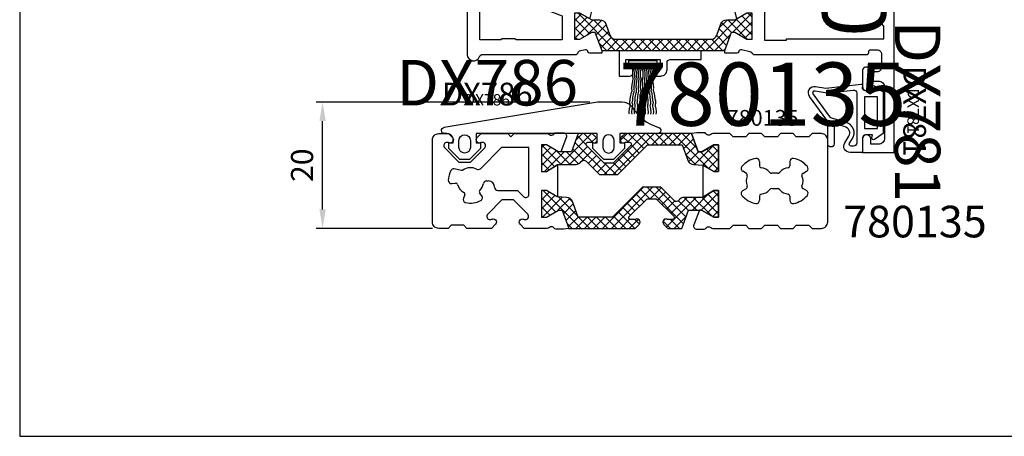
# Model space of a CAD drawing. Units: millimetres. Extents: x -920 to 6128, y -10660 to 477.
# Drawn here: x 64 to 220, y -1970 to -1904 of the extents above; entities that cross this region are included whole.
import ezdxf
from ezdxf.enums import TextEntityAlignment as Align

# ---------------------------------------------------------------- set-up
doc = ezdxf.new("R2010")
doc.units = ezdxf.units.MM
doc.header["$PDMODE"] = 1
for name, color, linetype in [('a4pursom1', 7, 'Continuous'), ('A4PURSOM2', 3, 'Continuous'), ('A9PURSONODE1', 2, 'Continuous'), ('KON', 7, 'Continuous'), ('MUOTOVIIVAT', 1, 'Continuous'), ('Profiilinumerot', 7, 'Continuous'), ('Profiilinumerot @ 1', 7, 'Continuous'), ('Profiilinumerot @ 2', 7, 'Continuous'), ('Profiilinumerot @ 4', 7, 'Continuous'), ('Tiivistekoodit', 7, 'Continuous'), ('Tiivistekoodit @ 1', 7, 'Continuous'), ('Tiivistekoodit @ 2', 7, 'Continuous'), ('Tiivistekoodit @ 4', 7, 'Continuous')]:
    doc.layers.add(name, color=color, linetype=linetype)
doc.styles.add('5', font='arial.ttf', dxfattribs={"height": 5})
doc.styles.add('Arial', font='arial.ttf')
doc.styles.add('Profiilinumerot', font='arial.ttf', dxfattribs={"height": 2.5})
doc.styles.add('Tiivistekoodi', font='arial.ttf', dxfattribs={"height": 1.8})
doc.dimstyles.new('Kansio_1_1', dxfattribs={"dimtxt": 3.5, "dimasz": 3, "dimexe": 1, "dimexo": 1, "dimgap": 1, "dimtad": 1, "dimdec": 1, "dimtxsty": 'Arial', "dimcen": 0, "dimclrd": 2, "dimclre": 2, "dimclrt": 3, "dimadec": 0, "dimazin": 0, "dimtfac": 1, "dimtdec": 1, "dimtix": 1, "dimtmove": 0, "dimatfit": 0, "dimfxl": 1, "dimarcsym": 0})

# ---------------------------------------------------------------- blocks, each defined once
blk = doc.blocks.new('pohja')
at = {"layer": 'MUOTOVIIVAT', "linetype": 'Continuous'}
blk.add_lwpolyline([(0, 570), (0, -24), (420, -24), (420, 570)], close=True, dxfattribs=at)
at = {"color": 1, "style": 'Arial'}
blk.add_attdef('PVM', (172.17, 536.55), '', height=4, dxfattribs=at)
at = {"layer": 'MUOTOVIIVAT', "style": '5'}
blk.add_attdef('SIVU', (363.92, 543.72), '', height=10, dxfattribs=at)
blk = doc.blocks.new('katko 39b')
at = {"layer": 'a4pursom1'}
h = blk.add_hatch(dxfattribs=at)
h.set_pattern_fill('_USER', color=2, angle=45, style=0, double=1, pattern_type=0)
h.set_pattern_definition([(45, (0, 0), (-0.707107, 0.707107), []), (135, (0, 0), (-0.707107, -0.707107), [])])
h.paths.add_polyline_path([(33.8, 9.19), (31.2, 9.19), (31.2, 6.19), (19.5, 6.19), (7.8, 6.19), (7.8, 9.19), (5.2, 9.19), (3.25, 3.84), (2.41, 3.84), (0.77, 4.79), (0, 4.79), (0, 0.59), (0.77, 0.59), (2.67, 1.69), (3.25, 1.69), (4.23, -1.01), (16.91, -1.01), (17.7, -0.21), (17.7, 0.5), (15.91, 0.5), (15.91, 0.82), (18.75, 3.67), (19.5, 3.67), (20.25, 3.67), (23.09, 0.82), (23.09, 0.5), (21.3, 0.5), (21.3, -0.21), (22.09, -1.01), (34.77, -1.01), (35.75, 1.69), (36.33, 1.69), (38.23, 0.59), (39, 0.59), (39, 4.79), (38.23, 4.79), (36.59, 3.84), (35.75, 3.84)])
h.paths.add_polyline_path([(18.22, 5.39), (18.22, 4.69), (13.63, 0.09), (5.48, 0.09), (4.8, 1.48), (4.8, 4.89), (5.97, 8.09), (6.75, 8.09), (6.75, 5.39)], flags=16)
h.paths.add_polyline_path([(20.78, 5.39), (32.25, 5.39), (32.25, 8.09), (33.03, 8.09), (34.2, 4.89), (34.2, 1.48), (33.52, 0.09), (25.37, 0.09), (20.78, 4.69)], flags=16)
at = {"layer": 'a4pursom1', "linetype": 'Continuous'}
blk.add_line((20.25, 3.67), (18.75, 3.67), dxfattribs=at)
for points in [[(19.5, 6.19), (7.8, 6.19), (7.8, 9.19), (5.2, 9.19), (3.25, 3.84), (2.41, 3.84), (0.77, 4.79), (0, 4.79), (0, 0.59), (0.77, 0.59), (2.67, 1.69), (3.25, 1.69), (4.23, -1.01), (16.91, -1.01), (17.7, -0.21), (17.7, 0.5), (15.91, 0.5), (15.91, 0.82), (18.75, 3.67), (19.5, 3.67), (20.25, 3.67), (23.09, 0.82), (23.09, 0.5), (21.3, 0.5), (21.3, -0.21), (22.09, -1.01), (34.77, -1.01), (35.75, 1.69), (36.33, 1.69), (38.23, 0.59), (39, 0.59), (39, 4.79), (38.23, 4.79), (36.59, 3.84), (35.75, 3.84), (33.8, 9.19), (31.2, 9.19), (31.2, 6.19)], [(4.8, 1.48), (4.8, 4.89), (5.97, 8.09), (6.75, 8.09), (6.75, 5.39), (18.22, 5.39), (18.22, 4.69), (13.63, 0.09), (5.48, 0.09)], [(34.2, 1.48), (34.2, 4.89), (33.03, 8.09), (32.25, 8.09), (32.25, 5.39), (20.78, 5.39), (20.78, 4.69), (25.37, 0.09), (33.52, 0.09)]]:
    blk.add_lwpolyline(points, close=True, dxfattribs=at)
blk = doc.blocks.new('223500')
at = {"layer": 'a4pursom1'}
h = blk.add_hatch(dxfattribs=at)
h.set_pattern_fill('_USER', color=2, angle=225, style=0, double=1, pattern_type=0)
h.set_pattern_definition([(225, (398.9268, 853.6868), (-0.7071068, 0.7071068), []), (135, (398.9268, 853.6868), (0.7071068, 0.7071068), [])])
edge = h.paths.add_edge_path()
edge.add_arc((-7.53, -2.8), 1, 90, 160)
edge.add_line((-8.47, -2.46), (-9.11, -4.24))
edge.add_arc((-10.05, -3.89), 1, 270, 340, ccw=False)
edge.add_line((-10.05, -4.89), (-11.33, -4.89))
edge.add_line((-11.33, -4.89), (-13.23, -5.99))
edge.add_line((-13.23, -5.99), (-14, -5.99))
edge.add_line((-14, -5.99), (-14, -1.79))
edge.add_line((-14, -1.79), (-13.23, -1.79))
edge.add_line((-13.23, -1.79), (-11.33, -2.89))
edge.add_line((-11.33, -2.89), (-10.75, -2.89))
edge.add_line((-10.75, -2.89), (-9.7, 0))
edge.add_line((-9.7, 0), (9.69, 0))
edge.add_line((9.69, 0), (10.75, -2.89))
edge.add_line((10.75, -2.89), (11.32, -2.89))
edge.add_line((11.32, -2.89), (13.23, -1.79))
edge.add_line((13.23, -1.79), (13.99, -1.79))
edge.add_line((13.99, -1.79), (13.99, -5.99))
edge.add_line((13.99, -5.99), (13.23, -5.99))
edge.add_line((13.23, -5.99), (11.32, -4.89))
edge.add_line((11.32, -4.89), (10.05, -4.89))
edge.add_arc((10.05, -3.89), 1, 200, 270, ccw=False)
edge.add_line((9.11, -4.24), (8.46, -2.46))
edge.add_arc((7.52, -2.8), 1, 20, 90)
edge.add_line((7.52, -1.8), (-7.53, -1.8))
blk.add_lwpolyline([(-7.53, -1.8, 0.315299), (-8.47, -2.46), (-9.11, -4.24, -0.315299), (-10.05, -4.89), (-11.33, -4.89), (-13.23, -5.99), (-14, -5.99), (-14, -1.79), (-13.23, -1.79), (-11.33, -2.89), (-10.75, -2.89), (-9.7, 0), (9.69, 0), (10.75, -2.89), (11.32, -2.89), (13.23, -1.79), (13.99, -1.79), (13.99, -5.99), (13.23, -5.99), (11.32, -4.89), (10.05, -4.89, -0.315299), (9.11, -4.24), (8.46, -2.46, 0.315299), (7.52, -1.8)], format="xyb", close=True, dxfattribs=at)
blk = doc.blocks.new('780130')
at = {"layer": 'a4pursom1'}
for points in [[(-10.45, -5, 1), (-10.45, -3.7), (-11.3, -3.7), (-11.3, -2.5, -0.414214), (-10.3, -1.5), (-2.3, -1.5, -0.414214), (-1.3, -2.5), (-1.3, -3.7), (-2.15, -3.7, 1), (-2.15, -5), (0, -5), (0, 0), (-75, 0), (-75, -3.21), (-74.35, -3.85, 0.668179), (-73.5, -3.5), (-73.5, -2), (-70.5, -2), (-70.5, -20), (-73.5, -20), (-73.5, -18.5, 0.668179), (-74.35, -18.15), (-75, -18.79), (-75, -22.21, 0.365977), (-74.75, -22.5, -0.365977), (-74.5, -22.8), (-74.21, -24.14, -0.414214), (-74.42, -24.5), (-74.5, -24.52, 0.339454), (-74.72, -24.81), (-74.72, -26.8), (-74.4, -26.8), (-71.51, -25.75), (-71.51, -25.17), (-72.61, -23.27), (-72.61, -22.5), (-68.41, -22.5), (-68.41, -23.27), (-69.41, -25), (-67.57, -25), (-65.26, -21), (-26.18, -21, -0.414214), (-24.18, -23), (-24.18, -23.57, -0.414214), (-24.48, -23.87), (-25.18, -23.87, 1.130939), (-24.93, -25.84), (-21.15, -24.9), (-22.09, -23.27), (-22.09, -22.5), (-17.89, -22.5), (-17.89, -23.27), (-18.99, -25.17), (-18.99, -25.75), (-16.1, -26.8), (-15.78, -26.8), (-15.78, -24.81, 0.339454), (-16, -24.52), (-16.08, -24.5, -0.414214), (-16.29, -24.14), (-16, -22.8, -0.305615), (-15.81, -22.52, 0.305615), (-15.5, -22.06), (-15.5, -4.3, 0.414214), (-15.8, -4), (-15.95, -4, -0.414214), (-16.25, -3.7), (-16.25, -2.7, -0.414214), (-15.55, -2), (-13.45, -2, -0.414214), (-12.75, -2.7), (-12.75, -3.7, -0.414214), (-13.05, -4), (-13.2, -4, 0.414214), (-13.5, -4.3), (-13.5, -4.5, 0.414214), (-13, -5), (-10.45, -5)], [(-70, -76), (-87.7, -76), (-87.7, -74.3), (-86.2, -74.3), (-86.2, -73), (-89.6, -73, 1), (-89.6, -74.2), (-89.2, -74.2), (-89.2, -75.5, -0.414214), (-90.2, -76.5), (-92.8, -76.5, -0.414214), (-93.8, -75.5), (-93.8, -74.2), (-93.4, -74.2, 1), (-93.4, -73), (-95, -73), (-95, -78), (-25, -78), (-25, -67.5), (-15.5, -67.5, 0.843039), (-15.17, -65.56, -0.317837), (-15.5, -65.09), (-15.5, -50.42, 0.331725), (-15.86, -49.94, -0.260518), (-16.06, -49.73), (-16.29, -48.86, -0.414214), (-16.08, -48.49), (-16, -48.47, 0.339454), (-15.78, -48.18), (-15.78, -46.19), (-16.1, -46.19), (-18.99, -47.25), (-18.99, -47.82), (-17.89, -49.73), (-17.89, -50.49), (-22.09, -50.49), (-22.09, -49.73), (-21.3, -48.36), (-21.3, -48.06), (-24.93, -47.15, 1.130939), (-25.18, -49.12), (-24.18, -49.12), (-24.18, -54.69), (-26.18, -54.69), (-26.18, -55.49, -0.414214), (-27.68, -56.99), (-63.46, -56.99), (-69.33, -59.13), (-68.41, -60.73), (-68.41, -61.5), (-72.61, -61.5), (-72.61, -60.73), (-71.51, -58.83), (-71.51, -58.25), (-74.4, -57.2), (-74.72, -57.2), (-74.72, -59.18, 0.339454), (-74.5, -59.47), (-74.42, -59.49, -0.414214), (-74.21, -59.86), (-74.44, -60.73, -0.260518), (-74.64, -60.94, 0.331725), (-75, -61.42), (-75, -65.2), (-75, -61.79), (-75, -65.21), (-74.35, -65.85, 0.668179), (-73.5, -65.5), (-73.5, -64), (-70.5, -64), (-70.5, -74.3), (-70, -74.3)], [(-17.8, -52.49), (-17.8, -59.79), (-18, -59.99), (-18, -61.99), (-17.8, -62.19), (-17.8, -65.5), (-27, -65.5), (-27, -74.5), (-26.8, -74.7), (-26.8, -75.99), (-67.29, -75.99), (-67.5, -76.2), (-68.5, -76.2), (-68.5, -65.49), (-68.8, -65.19), (-68.8, -63.79, -0.400458), (-68.51, -63.49, 0.400458), (-66.32, -61.19), (-66.32, -60.17), (-63.11, -58.99), (-28.22, -58.99, 0.312044), (-22.6, -55.11), (-21.62, -52.49)]]:
    blk.add_lwpolyline(points, format="xyb", close=True, dxfattribs=at)
blk.add_lwpolyline([(-68.5, -4), (-68.5, -4), (-68.5, -17), (-68.75, -17), (-68.75, -19), (-23.63, -19), (-22.13, -20.5), (-17.75, -20.5), (-17.75, -17), (-18, -17), (-18, -1.6), (-20, -1.6), (-20.4, -2), (-68.75, -2), (-68.75, -4)], close=True, dxfattribs=at)
at = {"layer": 'A9PURSONODE1'}
blk.add_point((-19, -78), dxfattribs=at)
at = {"color": 1, "rotation": 270}
blk.add_blockref('223500', (-16.1, -36.5), dxfattribs=at)
at = {"layer": 'a4pursom1', "rotation": 270}
blk.add_blockref('katko 39b', (-73.2, -22.5), dxfattribs=at)
at = {"layer": 'Profiilinumerot', "style": 'Profiilinumerot', "flags": 8}
blk.add_attdef('PROFIILINUMERO', text='', height=2.5, dxfattribs=at).set_placement((-41.01, -11.32), align=Align.CENTER)
blk = doc.blocks.new('*U1842')
at = {"layer": 'a4pursom1', "color": 1}
ref = blk.add_blockref('780130', (78, -94.7), dxfattribs=dict(at, rotation=270))
ref.add_attrib('PROFIILINUMERO', '780130', dxfattribs={"layer": 'Profiilinumerot @ 1', "height": 2.5, "rotation": 270, "style": 'Profiilinumerot'}).set_placement((66.68, -53.69), align=Align.CENTER)
ref = blk.add_blockref('780130', (78, -94.7), dxfattribs=dict(at, rotation=270))
ref.add_attrib('PROFIILINUMERO', '780130', dxfattribs={"layer": 'Profiilinumerot @ 2', "height": 5, "rotation": 270, "style": 'Profiilinumerot'}).set_placement((66.68, -53.69), align=Align.CENTER)
ref = blk.add_blockref('780130', (78, -94.7), dxfattribs=dict(at, rotation=270))
ref.add_attrib('PROFIILINUMERO', '780130', dxfattribs={"layer": 'Profiilinumerot @ 4', "height": 10, "rotation": 270, "style": 'Profiilinumerot'}).set_placement((66.68, -53.69), align=Align.CENTER)
blk = doc.blocks.new('dx781')
at = {"layer": 'A4PURSOM2', "color": 3}
for points in [[(4.07, -7.74), (4.46, -9.11, -0.498857), (4.17, -9.49), (1.38, -9.49, 1), (1.38, -10.49), (4.64, -10.49, -0.157365), (5.11, -10.65), (8.88, -13.36, 0.665708), (10.45, -12.4), (10.2, -10.78), (10.82, -5.22, 0.507709), (10.58, -5), (10.3, -5.06, -0.414214), (9.8, -4.56), (9.8, -3.4), (10.3, -3.5, 0.667699), (10.56, -3.11), (9.6, -1.7), (3, -1.7), (2.04, -3.11, 0.667699), (2.3, -3.5), (2.8, -3.4), (2.8, -4.5, -0.414214), (2.3, -5), (0, -5), (0, -6.96, 0.586807), (1.52, -7.81), (2.58, -7.16, -0.496232)], [(1, -6.78, 0.586807), (1.46, -7.03), (2.21, -6.57, -0.496232), (4.74, -7.55), (5.36, -9.7, 0.168138), (5.73, -10.23), (9.29, -12.79, 0.665708), (9.76, -12.5), (9.46, -10.58, -0.0664), (9.45, -10.26), (9.88, -6.46, 0.447109), (9.38, -5.9), (1.5, -5.9, 0.414214), (1, -6.4)]]:
    blk.add_lwpolyline(points, format="xyb", close=True, dxfattribs=at)
blk.add_lwpolyline([(8.8, -2.6), (8.8, -4.7), (3.8, -4.7), (3.8, -2.6)], close=True, dxfattribs=at)
at = {"layer": 'A9PURSONODE1'}
blk.add_point((0, 0), dxfattribs=at)
at = {"layer": 'Tiivistekoodit', "style": 'Tiivistekoodi', "flags": 8}
blk.add_attdef('Koodi', text='', height=1.8, dxfattribs=at).set_placement((6.54, 2.79), align=Align.MIDDLE)
blk = doc.blocks.new('*U1843')
at = {"layer": 'a4pursom1'}
ref = blk.add_blockref('dx781', (78, -94.7), dxfattribs=dict(at, xscale=-1, rotation=270))
ref.add_attrib('Koodi', 'DX781', dxfattribs={"layer": 'Tiivistekoodit @ 4', "height": 7.2, "rotation": 270, "style": 'Tiivistekoodi'}).set_placement((80.79, -88.16), align=Align.MIDDLE)
ref = blk.add_blockref('dx781', (78, -94.7), dxfattribs=dict(at, xscale=-1, rotation=270))
ref.add_attrib('Koodi', 'DX781', dxfattribs={"layer": 'Tiivistekoodit @ 2', "height": 3.6, "rotation": 270, "style": 'Tiivistekoodi'}).set_placement((80.79, -88.16), align=Align.MIDDLE)
ref = blk.add_blockref('dx781', (78, -94.7), dxfattribs=dict(at, xscale=-1, rotation=270))
ref.add_attrib('Koodi', 'DX781', dxfattribs={"layer": 'Tiivistekoodit @ 1', "height": 1.8, "rotation": 270, "style": 'Tiivistekoodi'}).set_placement((80.79, -88.16), align=Align.MIDDLE)
blk = doc.blocks.new('*D553')
at = {"color": 2, "lineweight": -2, "transparency": 16777216}
for p, q in [((29.91, -86.73), (-13.38, -86.73)), ((-12.38, -103.7), (-12.38, -89.73)), ((5, -106.7), (-13.38, -106.7))]:
    blk.add_line(p, q, dxfattribs=at)
at = {"color": 2, "transparency": 16777216}
for points in [[(-12.88, -89.73), (-11.88, -89.73), (-12.38, -86.73)], [(-12.88, -103.7), (-11.88, -103.7), (-12.38, -106.7)]]:
    blk.add_solid(points, dxfattribs=at)
at = {"layer": 'DEFPOINTS', "color": 0, "transparency": 16777216}
for p in [(-12.38, -86.73), (30.91, -86.73), (6, -106.7)]:
    blk.add_point(p, dxfattribs=at)
at = {"color": 3, "transparency": 16777216, "insert": (-15.17, -96.71), "char_height": 3.5, "attachment_point": 5, "rotation": 90, "style": 'Arial'}
blk.add_mtext('20', dxfattribs=at)
blk = doc.blocks.new('271600')
at = {"layer": 'a4pursom1'}
h = blk.add_hatch(dxfattribs=at)
h.set_pattern_fill('_USER', color=2, angle=135, style=0, double=1, pattern_type=0)
h.set_pattern_definition([(225, (530.7583, 152.4137), (-0.7071068, 0.7071068), []), (135, (530.7583, 152.4137), (0.7071068, 0.7071068), [])])
edge = h.paths.add_edge_path()
edge.add_line((-1.1, -3.95), (-1, -2.49))
edge.add_line((-1, -2.49), (0, -0.77))
edge.add_line((0, -0.77), (0, 0))
edge.add_line((0, 0), (-4.2, 0))
edge.add_line((-4.2, 0), (-4.2, -0.77))
edge.add_line((-4.2, -0.77), (-3.1, -2.67))
edge.add_line((-3.1, -2.67), (-3.1, -3.25))
edge.add_line((-3.1, -3.25), (-6, -4.3))
edge.add_line((-6, -4.3), (-6, -14.8))
edge.add_line((-6, -14.8), (-5.36, -15.45))
edge.add_arc((-5, -15.09), 0.5, 225, 270)
edge.add_arc((-5, -15.09), 0.5, 270, 360)
edge.add_arc((-5, -15.09), 0.5, 0, 28.955)
edge.add_arc((-4.3, -14.71), 0.3, 180, 208.955, ccw=False)
edge.add_line((-4.6, -14.71), (-4.6, -14.1))
edge.add_arc((-4.3, -14.1), 0.3, 90, 180, ccw=False)
edge.add_arc((-4.3, -14.1), 0.3, 45, 90, ccw=False)
edge.add_line((-4.09, -13.89), (-1.3, -16.68))
edge.add_line((-1.3, -16.68), (-1.3, -18.11))
edge.add_line((-1.3, -18.11), (-4.09, -20.9))
edge.add_arc((-4.3, -20.69), 0.3, 270, 315, ccw=False)
edge.add_arc((-4.3, -20.69), 0.3, 180, 270, ccw=False)
edge.add_line((-4.6, -20.69), (-4.6, -20.08))
edge.add_arc((-4.3, -20.08), 0.3, 151.045, 180, ccw=False)
edge.add_arc((-5, -19.69), 0.5, 331.045, 360)
edge.add_arc((-5, -19.69), 0.5, 360, 450)
edge.add_arc((-5, -19.69), 0.5, 90, 135)
edge.add_line((-5.36, -19.34), (-6, -19.99))
edge.add_line((-6, -19.99), (-6, -22.2))
edge.add_line((-6, -22.2), (-3.1, -23.25))
edge.add_line((-3.1, -23.25), (-3.1, -25.32))
edge.add_line((-3.1, -25.32), (-4.2, -27.23))
edge.add_line((-4.2, -27.23), (-4.2, -28))
edge.add_line((-4.2, -28), (0, -28))
edge.add_line((0, -28), (0, -27.23))
edge.add_line((0, -27.23), (-1.1, -25.43))
edge.add_line((-1.1, -25.43), (-1.1, -22.55))
edge.add_arc((-2.1, -22.55), 1, 360, 415.7289)
edge.add_arc((-1.26, -21.31), 0.5, 135, 235.7289, ccw=False)
edge.add_line((-1.61, -20.96), (0.5, -18.85))
edge.add_line((0.5, -18.85), (0.5, -15.94))
edge.add_line((0.5, -15.94), (-4.2, -11.23))
edge.add_line((-4.2, -11.23), (-4.2, -5.77))
edge.add_line((-4.2, -5.77), (-1.76, -4.89))
edge.add_arc((-2.1, -3.95), 1, 290, 360)
blk.add_lwpolyline([(-1.1, -3.95), (-1, -2.49), (0, -0.77), (0, 0), (-4.2, 0), (-4.2, -0.77), (-3.1, -2.67), (-3.1, -3.25), (-6, -4.3), (-6, -14.8), (-5.36, -15.45, 0.198912), (-5, -15.59, 0.414214), (-4.5, -15.09, 0.127017), (-4.57, -14.85, -0.127017), (-4.6, -14.71), (-4.6, -14.1, -0.414214), (-4.3, -13.8, -0.198912), (-4.09, -13.89), (-1.3, -16.68), (-1.3, -18.11), (-4.09, -20.9, -0.198912), (-4.3, -20.99, -0.414214), (-4.6, -20.69), (-4.6, -20.08, -0.127017), (-4.57, -19.94, 0.127017), (-4.5, -19.69, 0.414214), (-5, -19.19, 0.198912), (-5.36, -19.34), (-6, -19.99), (-6, -22.2), (-3.1, -23.25), (-3.1, -25.32), (-4.2, -27.23), (-4.2, -28), (0, -28), (0, -27.23), (-1.1, -25.43), (-1.1, -22.55, 0.248072), (-1.54, -21.73, -0.470185), (-1.61, -20.96), (0.5, -18.85), (0.5, -15.94), (-4.2, -11.23), (-4.2, -5.77), (-1.76, -4.89, 0.315299)], format="xyb", close=True, dxfattribs=at)
blk = doc.blocks.new('780135')
at = {"layer": 'a4pursom1'}
for p, q in [((9.94, 11.8), (6.58, 8.44)), ((14.25, 11.8), (9.94, 11.8)), ((14.25, 4.39), (14.25, 11.8)), ((50.71, 9.56), (50.71, 8.88)), ((55.5, 9.56), (55.5, 8.88)), ((3.58, 8.18), (2.45, 8.4)), ((48.64, 7.69), (48.06, 8.03)), ((57.56, 7.69), (58.15, 8.03)), ((7.55, 6.5), (7.83, 6.5)), ((53.54, 7.71), (52.66, 7.71)), ((2.07, 6.09), (2.64, 6.17)), ((9.33, 5), (12.43, 5)), ((12.43, 5), (13.4, 4.04)), ((48.06, 4.97), (48.64, 5.31)), ((52.66, 5.29), (53.54, 5.29)), ((58.15, 4.97), (57.56, 5.31)), ((4.11, 4.29), (3.89, 3.76)), ((6.82, 4.17), (6.46, 4.62)), ((50.71, 4.12), (50.71, 3.44)), ((55.5, 4.12), (55.5, 3.44))]:
    blk.add_line(p, q, dxfattribs=at)
for points in [[(11.9, 14), (17.15, 14, -0.187977), (17.49, 13.87, 0.477151), (18.25, 13.98, -0.265372), (18.51, 14.13), (19.7, 14.13, -0.520567), (20.17, 13.46), (19.3, 11.12), (18.93, 11.12), (17.02, 12.22), (16.25, 12.22), (16.25, 8.02), (17.02, 8.02), (18.75, 9.08), (18.75, 7.75), (18.75, 5.25), (18.75, 4.01), (18.74, 4.01), (17.02, 5), (16.25, 5), (16.25, 0.8), (17.02, 0.8), (18.92, 1.9), (19.5, 1.9), (20.55, -1), (19.7, -1.13), (18.51, -1.13, -0.265372), (18.25, -0.98, 0.477151), (17.49, -0.87, -0.187977), (17.15, -1), (13.49, -1), (12.85, -0.35, -0.198912), (12.7, 0, -0.414214), (13.2, 0.5, -0.127017), (13.44, 0.44, 0.127017), (13.59, 0.4), (13.71, 0.4, 0.668179), (14.06, 1.25), (11.81, 3.5), (9.99, 3.5), (7.74, 1.25, 0.668179), (8.09, 0.4), (8.21, 0.4, 0.127017), (8.36, 0.44, -0.127017), (8.6, 0.5, -0.414214), (9.1, 0, -0.198912), (8.95, -0.35), (8.31, -1), (4.46, -1), (3.96, -0.5), (1.96, -0.5), (1.46, -1), (0, -1, -0.414214), (-1, 0), (-1, 13, -0.414214), (0, 14), (1.51, 14), (2.15, 13.35, -0.198912), (2.3, 13, -0.414214), (1.8, 12.5, -0.127017), (1.56, 12.56, 0.127017), (1.41, 12.6), (1.29, 12.6, 0.668179), (0.94, 11.75), (3.19, 9.5), (5.01, 9.5), (7.26, 11.75, 0.668179), (6.91, 12.6), (6.79, 12.6, 0.127017), (6.64, 12.56, -0.127017), (6.4, 12.5, -0.414214), (5.9, 13, -0.198912), (6.05, 13.35), (6.69, 14), (10.9, 14), (11.4, 13.5)], [(43.48, 5), (44.25, 5), (44.25, 0.8), (43.48, 0.8), (41.57, 1.9), (41.21, 1.9), (40.33, -0.46, 0.520567), (40.8, -1.13), (41.99, -1.13, 0.265372), (42.25, -0.98, -0.477151), (43.01, -0.87, 0.187977), (43.35, -1), (46.04, -1), (46.54, -0.5), (48.54, -0.5), (49.04, -1), (51.04, -1), (51.54, -0.5), (53.54, -0.5), (54.04, -1), (56.04, -1), (56.54, -0.5), (58.54, -0.5), (59.04, -1), (60.5, -1, 0.414214), (61.5, 0), (61.5, 13, 0.414214), (60.5, 14), (59.04, 14), (58.54, 13.5), (56.54, 13.5), (56.04, 14), (54.04, 14), (53.54, 13.5), (51.54, 13.5), (51.04, 14), (49.04, 14), (48.54, 13.5), (46.54, 13.5), (46.04, 14), (43.35, 14, 0.187977), (43.01, 13.87, -0.477151), (42.25, 13.98, 0.265372), (41.99, 14.13), (40.8, 14.13), (39.95, 14.02), (41, 11.12), (41.58, 11.12), (43.48, 12.22), (44.25, 12.22), (44.25, 8.02), (43.48, 8.02), (41.76, 9.02), (41.75, 9.02), (41.75, 5.25), (41.75, 3.94)]]:
    blk.add_lwpolyline(points, format="xyb", close=True, dxfattribs=at)
for centre, radius, start, end in [((50.71, 6.5), 3.6, 99.2818, 140.7182), ((50.21, 9.56), 0.5, 0, 99.2818), ((56, 9.56), 0.5, 80.7182, 180), ((55.5, 6.5), 3.6, 39.2818, 80.7182), ((5, 6.5), 3.5, 151.9652, 178.3518), ((2.35, 7.91), 0.5, 79.0163, 151.9652), ((3.64, 8.48), 0.3, 259.0163, 304.6003), ((5, 6.5), 2.1, 61.9179, 124.6003), ((6.22, 8.79), 0.5, 241.9179, 315), ((48.31, 8.46), 0.5, 140.7182, 240), ((51.01, 8.88), 0.3, 180, 262.8192), ((50.71, 6.5), 2.1, 41.0875, 82.8192), ((52.66, 8.21), 0.5, 221.0875, 270), ((52.66, 8.21), 0.5, 221.0875, 270), ((53.54, 8.21), 0.5, 270, 318.9125), ((55.5, 6.5), 2.1, 97.1808, 138.9125), ((55.2, 8.88), 0.3, 277.1808, 0), ((57.9, 8.46), 0.5, 300, 39.2818), ((2, 6.59), 0.5, 178.3518, 277.9458), ((7.55, 6), 0.5, 90, 168.9125), ((7.83, 5.5), 1, 0.1811, 90), ((50.71, 6.5), 2.1, 157.1808, 202.8192), ((48.49, 7.43), 0.3, 337.1808, 60), ((57.71, 7.43), 0.3, 120, 202.8192), ((55.5, 6.5), 2.1, 337.1808, 22.8192), ((2.68, 5.87), 0.3, 15.1266, 97.9458), ((5, 6.5), 2.1, 195.1266, 240.7651), ((6.7, 4.81), 0.3, 135.1266, 217.9458), ((5, 6.5), 2.1, 315.1266, 348.9125), ((9.33, 5.5), 0.5, 180.1811, 270), ((48.31, 4.54), 0.5, 120, 219.2818), ((48.49, 5.57), 0.3, 300, 22.8192), ((50.71, 6.5), 2.1, 277.1808, 318.9125), ((52.66, 4.79), 0.5, 90, 138.9125), ((52.66, 4.79), 0.5, 90, 138.9125), ((53.54, 4.79), 0.5, 41.0875, 90), ((55.5, 6.5), 2.1, 221.0875, 262.8192), ((57.71, 5.57), 0.3, 157.1808, 240), ((57.9, 4.54), 0.5, 320.7182, 60), ((4.35, 3.57), 0.5, 157.9458, 257.5399), ((3.83, 4.41), 0.3, 337.9458, 60.7651), ((5, 6.5), 3.5, 257.5399, 298.3518), ((6.42, 3.86), 0.5, 298.3518, 37.9458), ((13.75, 4.39), 0.5, 225, 0), ((50.71, 6.5), 3.6, 219.2818, 260.7182), ((50.21, 3.44), 0.5, 260.7182, 0), ((51.01, 4.12), 0.3, 97.1808, 180), ((55.2, 4.12), 0.3, 0, 82.8192), ((56, 3.44), 0.5, 180, 279.2818), ((55.5, 6.5), 3.6, 279.2818, 320.7182)]:
    blk.add_arc(centre, radius, start, end, dxfattribs=at)
for p, rotation in [((44.25, 8.02), 270), ((16.25, 5), 90)]:
    blk.add_blockref('271600', p, dxfattribs=dict(rotation=rotation))
at = {"layer": 'Profiilinumerot', "style": 'Profiilinumerot', "flags": 8}
blk.add_attdef('PROFIILINUMERO', text='', height=2.5, dxfattribs=at).set_placement((51.22, 15.23), align=Align.CENTER)
blk = doc.blocks.new('*U1844')
ref = blk.add_blockref('780135', (6, -105.7))
ref.add_attrib('PROFIILINUMERO', '780135', dxfattribs={"layer": 'Profiilinumerot @ 4', "height": 10, "style": 'Profiilinumerot'}).set_placement((57.22, -90.47), align=Align.CENTER)
ref = blk.add_blockref('780135', (6, -105.7))
ref.add_attrib('PROFIILINUMERO', '780135', dxfattribs={"layer": 'Profiilinumerot @ 1', "height": 2.5, "style": 'Profiilinumerot'}).set_placement((57.22, -90.47), align=Align.CENTER)
ref = blk.add_blockref('780135', (6, -105.7))
ref.add_attrib('PROFIILINUMERO', '780135', dxfattribs={"layer": 'Profiilinumerot @ 2', "height": 5, "style": 'Profiilinumerot'}).set_placement((81.3, -108.12), align=Align.CENTER)
blk = doc.blocks.new('2026')
at = {"layer": 'a4pursom1'}
blk.add_lwpolyline([(-5.4, -3.2), (-5.4, -3.5, -0.414214), (-5.9, -4), (-6.6, -4, -0.414214), (-7.6, -3), (-7.6, -1.9, 0.414214), (-8.1, -1.4), (-13, -1.4), (-13, 0), (0, 0), (0, -4), (-1.7, -4, -0.414214), (-2.2, -3.5), (-2.2, -3.2, -0.414214), (-1.7, -2.7), (-1.1, -2.7), (-1.1, -1.4), (-6.5, -1.4), (-6.5, -2.7), (-5.9, -2.7, -0.414214)], format="xyb", close=True, dxfattribs=at)
at = {"layer": 'A4PURSOM2'}
blk.add_lwpolyline([(-1.51, -1.61), (-1.51, -2.41), (-6.01, -2.41), (-6.01, -1.61)], close=True, dxfattribs=at)
for points in [[(-5.89, -10), (-5.9, -9.94), (-5.91, -9.83), (-5.93, -9.72), (-5.86, -9.08), (-5.78, -8.87), (-5.75, -8.55), (-5.77, -8.44), (-5.81, -8.3), (-5.82, -8.19), (-5.8, -7.95), (-5.76, -7.82), (-5.69, -7.23), (-5.66, -7.12), (-5.62, -6.8), (-5.58, -6.7), (-5.55, -6.59), (-5.51, -6.49), (-5.47, -6.36), (-5.46, -6.25), (-5.47, -6.14), (-5.49, -6.03), (-5.48, -5.92), (-5.49, -5.81), (-5.41, -5.03), (-5.37, -4.9), (-5.31, -4.31), (-5.35, -4.17), (-5.36, -4.04), (-5.37, -3.9), (-5.31, -3.28), (-5.27, -3.18), (-5.23, -3.07), (-5.19, -2.97), (-5.18, -2.86), (-5.14, -2.76), (-5.1, -2.63), (-5.08, -2.41)], [(-5.46, -10), (-5.47, -9.98), (-5.48, -9.87), (-5.5, -9.76), (-5.45, -9.12), (-5.37, -8.91), (-5.35, -8.59), (-5.37, -8.48), (-5.41, -8.34), (-5.43, -8.23), (-5.41, -7.99), (-5.37, -7.85), (-5.32, -7.26), (-5.28, -7.16), (-5.25, -6.84), (-5.22, -6.73), (-5.18, -6.63), (-5.15, -6.52), (-5.11, -6.39), (-5.1, -6.28), (-5.12, -6.17), (-5.14, -6.06), (-5.13, -5.95), (-5.14, -5.84), (-5.08, -5.07), (-5.04, -4.93), (-4.99, -4.34), (-5.03, -4.2), (-5.05, -4.07), (-5.06, -3.93), (-5.01, -3.31), (-4.98, -3.21), (-4.94, -3.1), (-4.91, -3), (-4.9, -2.89), (-4.86, -2.78), (-4.82, -2.65), (-4.8, -2.41)], [(-5.03, -10), (-5.05, -9.91), (-5.07, -9.8), (-5.03, -9.15), (-4.96, -8.94), (-4.94, -8.62), (-4.96, -8.51), (-5.01, -8.37), (-5.03, -8.26), (-5.01, -8.02), (-4.98, -7.88), (-4.94, -7.29), (-4.91, -7.19), (-4.89, -6.86), (-4.85, -6.76), (-4.82, -6.65), (-4.79, -6.55), (-4.75, -6.41), (-4.74, -6.31), (-4.76, -6.2), (-4.78, -6.09), (-4.78, -5.98), (-4.8, -5.87), (-4.75, -5.09), (-4.71, -4.96), (-4.68, -4.36), (-4.72, -4.23), (-4.74, -4.09), (-4.76, -3.95), (-4.72, -3.34), (-4.69, -3.23), (-4.65, -3.12), (-4.62, -3.02), (-4.61, -2.91), (-4.58, -2.8), (-4.54, -2.67), (-4.53, -2.41)], [(-4.61, -10), (-4.62, -9.93), (-4.64, -9.82), (-4.62, -9.17), (-4.55, -8.96), (-4.54, -8.64), (-4.56, -8.53), (-4.61, -8.39), (-4.63, -8.28), (-4.62, -8.04), (-4.59, -7.91), (-4.56, -7.31), (-4.53, -7.21), (-4.52, -6.88), (-4.49, -6.78), (-4.46, -6.67), (-4.43, -6.56), (-4.39, -6.43), (-4.39, -6.32), (-4.41, -6.21), (-4.43, -6.1), (-4.43, -6), (-4.45, -5.89), (-4.42, -5.11), (-4.39, -4.97), (-4.36, -4.38), (-4.41, -4.24), (-4.43, -4.11), (-4.45, -3.97), (-4.43, -3.35), (-4.39, -3.25), (-4.36, -3.14), (-4.33, -3.03), (-4.33, -2.92), (-4.3, -2.82), (-4.26, -2.68), (-4.25, -2.41)], [(-4.17, -10), (-4.19, -9.94), (-4.21, -9.83), (-4.2, -9.19), (-4.14, -8.97), (-4.13, -8.65), (-4.16, -8.54), (-4.21, -8.4), (-4.23, -8.3), (-4.23, -8.05), (-4.2, -7.92), (-4.19, -7.33), (-4.16, -7.22), (-4.15, -6.9), (-4.12, -6.79), (-4.09, -6.68), (-4.06, -6.57), (-4.03, -6.44), (-4.03, -6.33), (-4.06, -6.22), (-4.08, -6.11), (-4.08, -6.01), (-4.1, -5.9), (-4.09, -5.12), (-4.06, -4.98), (-4.04, -4.39), (-4.1, -4.25), (-4.12, -4.12), (-4.14, -3.98), (-4.13, -3.36), (-4.1, -3.26), (-4.07, -3.15), (-4.04, -3.04), (-4.04, -2.93), (-4.01, -2.83), (-3.98, -2.69), (-3.98, -2.41)], [(-3.74, -10), (-3.76, -9.95), (-3.78, -9.84), (-3.78, -9.19), (-3.73, -8.98), (-3.73, -8.65), (-3.76, -8.54), (-3.81, -8.41), (-3.84, -8.3), (-3.84, -8.06), (-3.81, -7.92), (-3.81, -7.33), (-3.78, -7.22), (-3.78, -6.9), (-3.76, -6.79), (-3.73, -6.68), (-3.7, -6.58), (-3.67, -6.44), (-3.67, -6.33), (-3.7, -6.23), (-3.73, -6.12), (-3.73, -6.01), (-3.76, -5.9), (-3.76, -5.12), (-3.73, -4.99), (-3.73, -4.39), (-3.78, -4.26), (-3.81, -4.12), (-3.84, -3.99), (-3.84, -3.37), (-3.81, -3.26), (-3.78, -3.15), (-3.76, -3.04), (-3.76, -2.94), (-3.73, -2.83), (-3.7, -2.69), (-3.7, -2.41)], [(-3.35, -10), (-3.34, -9.94), (-3.31, -9.83), (-3.33, -9.19), (-3.38, -8.97), (-3.39, -8.65), (-3.37, -8.54), (-3.32, -8.4), (-3.29, -8.3), (-3.3, -8.05), (-3.33, -7.92), (-3.34, -7.33), (-3.37, -7.22), (-3.37, -6.9), (-3.4, -6.79), (-3.43, -6.68), (-3.46, -6.57), (-3.49, -6.44), (-3.49, -6.33), (-3.47, -6.22), (-3.44, -6.11), (-3.45, -6.01), (-3.42, -5.9), (-3.44, -5.12), (-3.47, -4.98), (-3.48, -4.39), (-3.43, -4.25), (-3.41, -4.12), (-3.38, -3.98), (-3.39, -3.36), (-3.42, -3.26), (-3.45, -3.15), (-3.48, -3.04), (-3.48, -2.93), (-3.51, -2.83), (-3.54, -2.69), (-3.55, -2.41)], [(-2.92, -10), (-2.91, -9.93), (-2.88, -9.82), (-2.91, -9.17), (-2.97, -8.96), (-2.99, -8.64), (-2.96, -8.53), (-2.92, -8.39), (-2.89, -8.28), (-2.9, -8.04), (-2.94, -7.91), (-2.96, -7.31), (-2.99, -7.21), (-3.01, -6.88), (-3.04, -6.78), (-3.07, -6.67), (-3.1, -6.56), (-3.13, -6.43), (-3.14, -6.32), (-3.12, -6.21), (-3.09, -6.1), (-3.1, -6), (-3.07, -5.89), (-3.11, -5.11), (-3.14, -4.97), (-3.17, -4.38), (-3.12, -4.24), (-3.1, -4.11), (-3.07, -3.97), (-3.1, -3.35), (-3.13, -3.25), (-3.16, -3.14), (-3.19, -3.03), (-3.2, -2.92), (-3.23, -2.82), (-3.26, -2.68), (-3.27, -2.41)], [(-2.49, -10), (-2.47, -9.91), (-2.45, -9.8), (-2.49, -9.15), (-2.56, -8.94), (-2.58, -8.62), (-2.56, -8.51), (-2.52, -8.37), (-2.5, -8.26), (-2.51, -8.02), (-2.55, -7.88), (-2.58, -7.29), (-2.62, -7.19), (-2.64, -6.86), (-2.67, -6.76), (-2.71, -6.65), (-2.74, -6.55), (-2.77, -6.41), (-2.78, -6.31), (-2.76, -6.2), (-2.74, -6.09), (-2.75, -5.98), (-2.73, -5.87), (-2.78, -5.09), (-2.81, -4.96), (-2.85, -4.36), (-2.8, -4.23), (-2.79, -4.09), (-2.77, -3.95), (-2.81, -3.34), (-2.84, -3.23), (-2.87, -3.12), (-2.91, -3.02), (-2.91, -2.91), (-2.95, -2.8), (-2.98, -2.67), (-3, -2.41)], [(-2.06, -10), (-2.06, -9.98), (-2.04, -9.87), (-2.02, -9.76), (-2.08, -9.12), (-2.15, -8.91), (-2.18, -8.59), (-2.16, -8.48), (-2.12, -8.34), (-2.1, -8.23), (-2.12, -7.99), (-2.16, -7.85), (-2.21, -7.26), (-2.24, -7.16), (-2.27, -6.84), (-2.31, -6.73), (-2.34, -6.63), (-2.38, -6.52), (-2.42, -6.39), (-2.43, -6.28), (-2.41, -6.17), (-2.39, -6.06), (-2.4, -5.95), (-2.38, -5.84), (-2.45, -5.07), (-2.48, -4.93), (-2.53, -4.34), (-2.49, -4.2), (-2.48, -4.07), (-2.46, -3.93), (-2.51, -3.31), (-2.55, -3.21), (-2.58, -3.1), (-2.62, -3), (-2.63, -2.89), (-2.67, -2.78), (-2.7, -2.65), (-2.72, -2.41)], [(-1.64, -10), (-1.63, -9.94), (-1.61, -9.83), (-1.6, -9.72), (-1.66, -9.08), (-1.74, -8.87), (-1.77, -8.55), (-1.76, -8.44), (-1.72, -8.3), (-1.7, -8.19), (-1.73, -7.95), (-1.77, -7.82), (-1.83, -7.23), (-1.87, -7.12), (-1.9, -6.8), (-1.94, -6.7), (-1.98, -6.59), (-2.02, -6.49), (-2.06, -6.36), (-2.07, -6.25), (-2.05, -6.14), (-2.04, -6.03), (-2.05, -5.92), (-2.04, -5.81), (-2.12, -5.03), (-2.16, -4.9), (-2.22, -4.31), (-2.18, -4.17), (-2.17, -4.04), (-2.15, -3.9), (-2.22, -3.28), (-2.26, -3.18), (-2.3, -3.07), (-2.33, -2.97), (-2.35, -2.86), (-2.38, -2.76), (-2.42, -2.63), (-2.45, -2.41)]]:
    blk.add_lwpolyline(points, dxfattribs=at)
blk = doc.blocks.new('DX786')
at = {"layer": 'A4PURSOM2'}
for points in [[(6.28, 4.24, 0.18891), (10.49, 0.95, -0.865148), (10.35, -0.02), (4.39, -0.02), (4.39, -1.51), (5.09, -1.51), (5.09, -2.39), (3.37, -4.11), (1.82, -4.11), (0.09, -2.39), (0.09, -1.51), (0.79, -1.51), (0.79, -0.02), (-18.37, -0.02), (-18.37, -1.51), (-17.67, -1.51), (-17.67, -2.39), (-19.39, -4.11), (-20.94, -4.11), (-22.67, -2.39), (-22.67, -1.51), (-21.97, -1.51), (-21.97, -1.02, 0.414214), (-22.97, -0.02), (-23.33, -0.02, -0.926359), (-23.41, 0.97), (0.86, 4.97), (4.73, 4.97, -0.22524)], [(-21.07, -2.21), (-21.07, -1.11, -1), (-19.27, -1.11), (-19.27, -2.21, -1)], [(3.49, -2.21), (3.49, -1.11, 1), (1.69, -1.11), (1.69, -2.21, 1)]]:
    blk.add_lwpolyline(points, format="xyb", close=True, dxfattribs=at)
at = {"layer": 'KON', "color": 3}
blk.add_lwpolyline([(3.49, -2.21), (3.49, -1.11, 1), (1.69, -1.11), (1.69, -2.21, 1)], format="xyb", close=True, dxfattribs=at)
at = {"layer": 'Tiivistekoodit', "style": 'Tiivistekoodi', "flags": 8}
blk.add_attdef('Koodi', text='', height=1.8, dxfattribs=at).set_placement((-16.61, 4.41), align=Align.CENTER)
blk = doc.blocks.new('*U1846')
ref = blk.add_blockref('DX786', (30.26, -91.68))
ref.add_attrib('Koodi', 'DX786', dxfattribs={"layer": 'Tiivistekoodit @ 4', "height": 7.2, "style": 'Tiivistekoodi'}).set_placement((13.65, -87.26), align=Align.CENTER)
ref = blk.add_blockref('DX786', (30.26, -91.68))
ref.add_attrib('Koodi', 'DX786', dxfattribs={"layer": 'Tiivistekoodit @ 2', "height": 3.6, "style": 'Tiivistekoodi'}).set_placement((13.65, -87.26), align=Align.CENTER)
ref = blk.add_blockref('DX786', (30.26, -91.68))
ref.add_attrib('Koodi', 'DX786', dxfattribs={"layer": 'Tiivistekoodit @ 1', "height": 1.8, "style": 'Tiivistekoodi'}).set_placement((13.65, -87.26), align=Align.CENTER)
blk = doc.blocks.new('Det 09')
for name in ['*U1842', '*U1843', '*U1846', '*U1844']:
    blk.add_blockref(name, (0, 0))
at = {"layer": 'a4pursom1', "color": 2, "xscale": -1}
blk.add_blockref('2026', (34.5, -78.61), dxfattribs=at)
dim = blk.add_linear_dim(base=(-12.38, -86.73), p1=(6, -106.7), p2=(30.91, -86.73), angle=90, dimstyle='Kansio_1_1')
dim.commit()
dim.dimension.update_dxf_attribs({"geometry": '*D553', "text_midpoint": (-15.17, -96.71)})

msp = doc.modelspace()

# ---------------------------------------------------------------- block references
msp.add_blockref('pohja', (64, -1945.64))
at = {"layer": 'a4pursom1'}
msp.add_blockref('Det 09', (124.28, -1830.06), dxfattribs=at)

doc.saveas('drawing.dxf')
